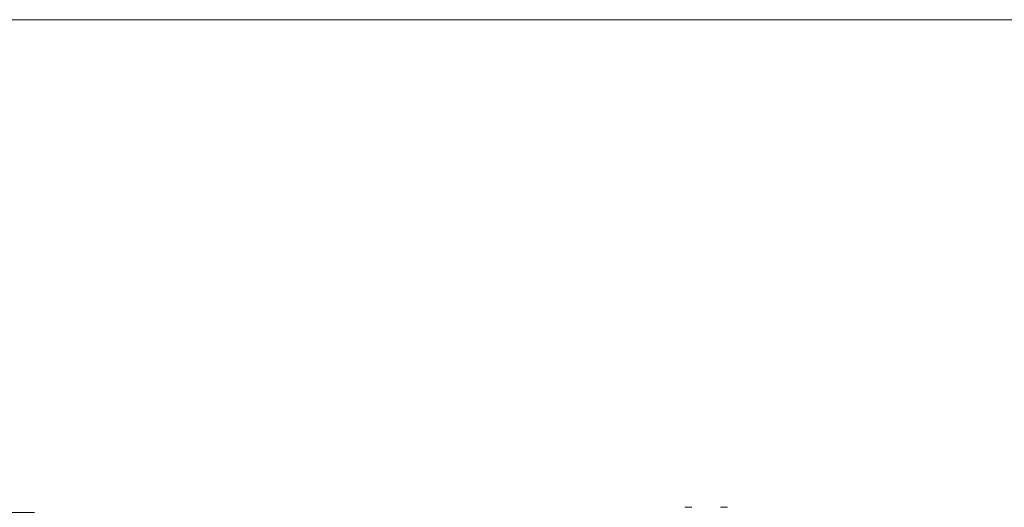
# Model space of a CAD drawing. Units: millimetres. Extents: x 10 to 184, y 57 to 237.
# Drawn here: x 75 to 135, y 112 to 141 of the extents above; entities that cross this region are included whole.
import ezdxf

# ---------------------------------------------------------------- set-up
doc = ezdxf.new("R2010")
doc.units = ezdxf.units.MM
doc.styles.add('SLDTEXTSTYLE0', font='TXT', dxfattribs={"width": 0.663})
doc.dimstyles.new('SLDDIMSTYLE0', dxfattribs={"dimtxt": 5, "dimasz": 3.302, "dimexe": 0, "dimexo": 0.0625, "dimgap": 1.25, "dimtad": 1, "dimtoh": 1, "dimlfac": 50, "dimrnd": 1e-09, "dimzin": 12, "dimdsep": 46, "dimtxsty": 'SLDTEXTSTYLE0', "dimsah": 1, "dimcen": 0.09, "dimadec": 0, "dimazin": 0, "dimtfac": 1, "dimtofl": 0, "dimtmove": 0, "dimatfit": 3, "dimfxl": 1, "dimfrac": 2, "dimtolj": 1, "dimtzin": 12, "dimarcsym": 0})

# ---------------------------------------------------------------- blocks, each defined once
blk = doc.blocks.new('*D4')
at = {"color": 7, "linetype": 'Continuous', "lineweight": 0}
for p, q in [((66.964, 111.217), (66.964, 128.108)), ((75.874, 111.217), (65.964, 111.217)), ((66.964, 99.897), (66.964, 111.217)), ((75.874, 99.897), (65.964, 99.897))]:
    blk.add_line(p, q, dxfattribs=at)
for points in [[(66.964, 111.217), (66.456, 107.915), (67.472, 107.915)], [(66.964, 99.897), (67.472, 103.199), (66.456, 103.199)]]:
    blk.add_solid(points, dxfattribs=at)
at = {"color": 7, "linetype": 'Continuous', "lineweight": 0, "insert": (60.518, 115.439), "char_height": 5, "attachment_point": 1, "rotation": 90, "style": 'SLDTEXTSTYLE0'}
blk.add_mtext('590', dxfattribs=at)

msp = doc.modelspace()

# ---------------------------------------------------------------- linework, layer by layer
at = {"color": 7, "linetype": 'Continuous', "lineweight": 15}
for p, q in [((153.58552, 141.21673), (56.72331, 141.21673)), ((115.50079, 111.53673), (115.94079, 111.53673)), ((117.6775, 111.53673), (118.1175, 111.53673))]:
    msp.add_line(p, q, dxfattribs=at)

# ---------------------------------------------------------------- dimensions: what is measured, and where the dimension line sits
at = {"color": 7, "linetype": 'Continuous', "lineweight": 0}
dim = msp.add_linear_dim(base=(66.96371, 111.21673), p1=(76.87356, 99.89673), p2=(76.87356, 111.21673), angle=90, dimstyle='SLDDIMSTYLE0', dxfattribs=at)
dim.commit()
dim.dimension.update_dxf_attribs({"geometry": '*D4', "text_midpoint": (66.96371, 120.97948), "dimtype": 160})

doc.saveas('drawing.dxf')
